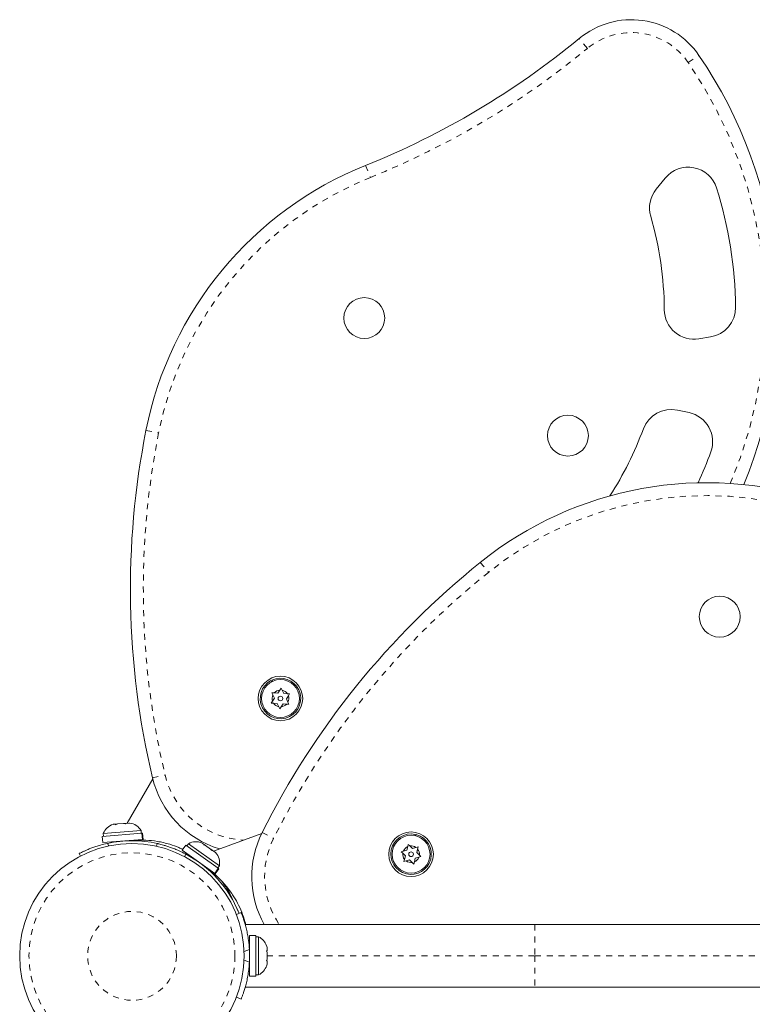
# Model space of a CAD drawing. Extents: x -88 to 496, y -9 to 549.
# Drawn here: x 308 to 321, y 371 to 388 of the extents above; entities that cross this region are included whole.
import ezdxf

# ---------------------------------------------------------------- set-up
doc = ezdxf.new("R2010")
doc.units = 0
doc.header["$LTSCALE"] = 0.125
doc.header["$MEASUREMENT"] = 0
doc.linetypes.add('PHANTOM', pattern=[0.5, 0.25, -0.05, 0.05, -0.05, 0.05, -0.05])
doc.layers.add('CONTOUR', color=7, linetype='CONTINUOUS')

msp = doc.modelspace()

# ---------------------------------------------------------------- linework, layer by layer
at = {"layer": 'CONTOUR', "linetype": 'PHANTOM', "lineweight": 0}
for p, q in [((317.89228, 387.44135), (317.75437, 387.60824)), ((319.59175, 387.20179), (319.77043, 387.32406)), ((314.15929, 385.47147), (314.23998, 385.27057)), ((310.4623, 381.01313), (310.67468, 380.97102)), ((316.08991, 378.79295), (316.22553, 378.62418)), ((310.57224, 375.16845), (310.78288, 375.21851)), ((312.41724, 374.24499), (312.61078, 374.14794)), ((309.81207, 374.0649), (309.83464, 374.02117)), ((311.12557, 373.88826), (311.11475, 373.84025)), ((317.0088, 372.69717), (317.0088, 372.17217)), ((312.20325, 372.2805), (312.11476, 372.24471)), ((312.49966, 372.17217), (317.0088, 372.17217)), ((317.0088, 372.17217), (325.2838, 372.17217)), ((317.0088, 372.17217), (317.0088, 371.64717)), ((312.11476, 372.09964), (312.20325, 372.06384))]:
    msp.add_line(p, q, dxfattribs=at)
at = {"layer": 'CONTOUR', "linetype": 'Continuous', "lineweight": 15}
for p, q in [((319.20355, 385.25941), (319.05112, 385.07305)), ((319.768, 382.55326), (319.96775, 382.58598)), ((319.6054, 381.31297), (319.40779, 381.35495)), ((312.56617, 376.80313), (312.57649, 376.78373)), ((312.59155, 376.79123), (312.58227, 376.81115)), ((312.58329, 376.59807), (312.62089, 376.59555)), ((312.59991, 376.56424), (312.58329, 376.59807)), ((312.68237, 376.59143), (312.62089, 376.59555)), ((312.68237, 376.59143), (312.71667, 376.6426)), ((312.71667, 376.6426), (312.73766, 376.67391)), ((312.73766, 376.67391), (312.75428, 376.64008)), ((312.78145, 376.58478), (312.75428, 376.64008)), ((312.78145, 376.58478), (312.84292, 376.58066)), ((312.57178, 376.42646), (312.59277, 376.45777)), ((312.60939, 376.42394), (312.57178, 376.42646)), ((312.62707, 376.50894), (312.59277, 376.45777)), ((312.62707, 376.50894), (312.59991, 376.56424)), ((312.67086, 376.41981), (312.60939, 376.42394)), ((312.67086, 376.41981), (312.69803, 376.36452)), ((312.82524, 376.49565), (312.85954, 376.54683)), ((312.82524, 376.49565), (312.8524, 376.44036)), ((312.84292, 376.58066), (312.88053, 376.57814)), ((312.8524, 376.44036), (312.86902, 376.40652)), ((312.88053, 376.57814), (312.85954, 376.54683)), ((312.71465, 376.33068), (312.69803, 376.36452)), ((312.73564, 376.36199), (312.71465, 376.33068)), ((312.76994, 376.41317), (312.73564, 376.36199)), ((312.76994, 376.41317), (312.83141, 376.40905)), ((312.86902, 376.40652), (312.83141, 376.40905)), ((310.57598, 375.15308), (310.14318, 374.40345)), ((310.37905, 374.28107), (309.74354, 374.2308)), ((309.95075, 374.38823), (309.91002, 374.38501)), ((309.98057, 374.39059), (309.94653, 374.37922)), ((309.94653, 374.37922), (309.95075, 374.38823)), ((309.95875, 374.38886), (309.95075, 374.38823)), ((309.97166, 374.38988), (309.95875, 374.38886)), ((309.95918, 374.38344), (309.95875, 374.38886)), ((309.97166, 374.38988), (309.97966, 374.39052)), ((310.08604, 374.39893), (309.98057, 374.39059)), ((310.11654, 374.39267), (310.08604, 374.39893)), ((310.08915, 374.39918), (310.11985, 374.40161)), ((310.12075, 374.40168), (310.11654, 374.39267)), ((310.18549, 374.4068), (310.12075, 374.40168)), ((310.18549, 374.4068), (310.19039, 374.40719)), ((310.22089, 374.40092), (310.18549, 374.4068)), ((310.19039, 374.40719), (310.22089, 374.40092)), ((310.38275, 374.23432), (310.37905, 374.28107)), ((309.72533, 374.18231), (310.39308, 374.23514)), ((309.72533, 374.18231), (309.73368, 374.07676)), ((309.73368, 374.07676), (310.40143, 374.12959)), ((309.74354, 374.2308), (309.74724, 374.18404)), ((310.26098, 374.10936), (310.26026, 374.11842)), ((310.39726, 374.23547), (310.39308, 374.23514)), ((310.40143, 374.12959), (310.39308, 374.23514)), ((310.39726, 374.23547), (310.40466, 374.23605)), ((310.39726, 374.23547), (310.40561, 374.12992)), ((310.40561, 374.12992), (310.40143, 374.12959)), ((310.41301, 374.13051), (310.40466, 374.23605)), ((310.40561, 374.12992), (310.41301, 374.13051)), ((312.41022, 374.23082), (311.59683, 373.93477)), ((314.99543, 374.21556), (314.99087, 374.19406)), ((315.00722, 374.19013), (315.01292, 374.21136)), ((309.88643, 374.08885), (309.88715, 374.07978)), ((310.6418, 374.0159), (310.65225, 374.06224)), ((311.13459, 374.03395), (311.07315, 373.94773)), ((311.07315, 373.94773), (311.61863, 373.55898)), ((311.13459, 374.03395), (311.68008, 373.6452)), ((311.17971, 374.05939), (311.15249, 374.0212)), ((311.69886, 373.6894), (311.17971, 374.05939)), ((311.43964, 374.0468), (311.40636, 374.07051)), ((311.43061, 374.0426), (311.43964, 374.0468)), ((311.46399, 374.02944), (311.43061, 374.0426)), ((311.44617, 374.04214), (311.43964, 374.0468)), ((311.44302, 374.03771), (311.44617, 374.04214)), ((311.45671, 374.03463), (311.44617, 374.04214)), ((311.45671, 374.03463), (311.46325, 374.02996)), ((311.55015, 373.96803), (311.46399, 374.02944)), ((311.56949, 373.94363), (311.55015, 373.96803)), ((311.55269, 373.96622), (311.57777, 373.94835)), ((311.57851, 373.94782), (311.56949, 373.94363)), ((311.6314, 373.91013), (311.57851, 373.94782)), ((314.75761, 373.92341), (314.79381, 373.9339)), ((314.85299, 373.95105), (314.79381, 373.9339)), ((314.85299, 373.95105), (314.86772, 374.01087)), ((314.86772, 374.01087), (314.87674, 374.04747)), ((314.87674, 374.04747), (314.90392, 374.02137)), ((314.94837, 373.97869), (314.90392, 374.02137)), ((314.94837, 373.97869), (315.00754, 373.99585)), ((315.00754, 373.99585), (315.04374, 374.00634)), ((315.02, 373.90992), (315.03473, 373.96974)), ((315.04374, 374.00634), (315.03473, 373.96974)), ((309.35943, 373.85172), (309.33765, 373.89393)), ((311.19792, 373.8588), (311.19265, 373.8514)), ((311.65474, 373.88288), (311.6314, 373.91013)), ((311.6314, 373.91013), (311.6354, 373.90728)), ((311.6354, 373.90728), (311.65474, 373.88288)), ((314.7848, 373.8973), (314.75761, 373.92341)), ((314.82924, 373.85463), (314.7848, 373.8973)), ((314.80549, 373.7582), (314.8145, 373.7948)), ((314.84169, 373.7687), (314.80549, 373.7582)), ((314.82924, 373.85463), (314.8145, 373.7948)), ((314.90087, 373.78585), (314.84169, 373.7687)), ((314.90087, 373.78585), (314.94531, 373.74318)), ((314.99625, 373.81349), (314.98151, 373.75367)), ((314.99625, 373.81349), (315.05542, 373.83065)), ((315.02, 373.90992), (315.06444, 373.86725)), ((315.09163, 373.84114), (315.05542, 373.83065)), ((315.06444, 373.86725), (315.09163, 373.84114)), ((311.49803, 373.63376), (311.50331, 373.64116)), ((311.61863, 373.55898), (311.68008, 373.6452)), ((311.68349, 373.64276), (311.62205, 373.55654)), ((311.62809, 373.55224), (311.68953, 373.63846)), ((311.67164, 373.65121), (311.69886, 373.6894)), ((311.68349, 373.64276), (311.68008, 373.6452)), ((311.68349, 373.64276), (311.68953, 373.63846)), ((314.9725, 373.71707), (314.94531, 373.74318)), ((314.98151, 373.75367), (314.9725, 373.71707)), ((311.62205, 373.55654), (311.61863, 373.55898)), ((311.62205, 373.55654), (311.62809, 373.55224)), ((311.83189, 373.30647), (311.8287, 373.31316)), ((311.83189, 373.30647), (311.83829, 373.30952)), ((311.83189, 373.30647), (311.83369, 373.30268)), ((311.84086, 373.3061), (311.83369, 373.30268)), ((312.03242, 372.8856), (311.83369, 373.30268)), ((311.89461, 373.17483), (311.8864, 373.17092)), ((311.98416, 372.86608), (312.0649, 372.89873)), ((312.13216, 372.7029), (312.13888, 372.7061)), ((317.0088, 372.69717), (312.1338, 372.69717)), ((324.7588, 372.69717), (317.0088, 372.69717)), ((312.31216, 372.5129), (312.20628, 372.5129)), ((312.20628, 371.83145), (312.20628, 372.5129)), ((312.31216, 371.83145), (312.31216, 372.5129)), ((312.35906, 372.49092), (312.31216, 372.49092)), ((312.35906, 372.17217), (312.35906, 372.49092)), ((312.20628, 372.35967), (312.19565, 372.35967)), ((312.49101, 372.34417), (312.49966, 372.31153)), ((312.49966, 372.31153), (312.49101, 372.34417)), ((312.49966, 372.25817), (312.49966, 372.31153)), ((312.35906, 371.85342), (312.35906, 372.17217)), ((312.49101, 372.25817), (312.49966, 372.25817)), ((312.49966, 372.22553), (312.49101, 372.25817)), ((312.49101, 372.08617), (312.49966, 372.11881)), ((312.49966, 372.11881), (312.49966, 372.22553)), ((312.1967, 371.98467), (312.20628, 371.98467)), ((312.49966, 372.08617), (312.49101, 372.08617)), ((312.49101, 372.00017), (312.49966, 372.03281)), ((312.49966, 372.03281), (312.49101, 372.00017)), ((312.49966, 372.03281), (312.49966, 372.08617)), ((312.20628, 371.83145), (312.31216, 371.83145)), ((312.31216, 371.85342), (312.35906, 371.85342)), ((312.1338, 371.64717), (317.0088, 371.64717)), ((317.0088, 371.64717), (324.7588, 371.64717)), ((312.0649, 371.44561), (311.98416, 371.47827))]:
    msp.add_line(p, q, dxfattribs=at)
at = {"layer": 'CONTOUR', "linetype": 'Continuous', "lineweight": 15, "flags": 128}
msp.add_lwpolyline([(317.16858, 372.69717), (317.12663, 372.69829), (317.1001, 372.69717)], dxfattribs=at)
at = {"layer": 'CONTOUR', "linetype": 'Continuous', "lineweight": 15}
for centre, radius in [((314.1374, 382.90439), 0.3438), ((317.56491, 380.92552), 0.3438), ((320.12088, 377.87943), 0.3438), ((312.72615, 376.5023), 0.375), ((312.72615, 376.5023), 0.31875), ((312.72615, 376.5023), 0.03906), ((314.92462, 373.88227), 0.375), ((314.92462, 373.88227), 0.31875), ((310.22615, 372.17217), 1.89), ((314.92462, 373.88227), 0.03906)]:
    msp.add_circle(centre, radius, dxfattribs=at)
at = {"layer": 'CONTOUR', "linetype": 'PHANTOM', "lineweight": 0}
for radius in [1.73415, 0.74728]:
    msp.add_circle((310.22615, 372.17217), radius, dxfattribs=at)
at = {"layer": 'CONTOUR', "linetype": 'Continuous', "lineweight": 15}
for centre, radius, start, end in [((318.63262, 386.54545), 1.37871, 34.384058, 129.568973), ((309.08993, 398.09331), 13.6018, 291.88207, 309.568973), ((313.47298, 383.01469), 7.63076, 337.550354, 34.384058), ((316.42472, 379.83092), 6.07849, 111.88207, 168.785017), ((319.59057, 384.94285), 0.5, 17.493969, 140.718569), ((319.43814, 384.75649), 0.5, 140.718569, 196.277603), ((313.47298, 383.01469), 6.91426, 0.578101, 17.493969), ((313.47298, 383.01469), 5.71426, 0.294956, 16.277603), ((319.68716, 383.04668), 0.5, 180.294956, 279.304317), ((319.88691, 383.0794), 0.5, 279.304317, 0.578101), ((319.3039, 380.86587), 0.5, 78.006775, 159.770034), ((319.5015, 380.82389), 0.5, 340.028561, 78.006775), ((323.92865, 378.34306), 13.7285, 168.785017, 193.370252), ((313.47298, 383.01469), 5.71426, 327.138566, 339.770034), ((313.47298, 383.01469), 6.91426, 335.356381, 340.028561), ((319.89748, 374.05475), 6.07849, 71.88207, 128.785017), ((324.68945, 368.09155), 13.7285, 128.785017, 153.370252), ((312.72615, 376.5023), 0.34072, 118.004029, 114.979989), ((312.72615, 376.5023), 0.14063, 93.865793, 138.461663), ((312.72615, 376.5023), 0.14063, 33.865793, 78.461663), ((312.72615, 376.5023), 0.14063, 153.865793, 198.461663), ((312.72615, 376.5023), 0.14063, 213.865793, 258.461663), ((312.72615, 376.5023), 0.14063, 333.865793, 18.461663), ((312.72615, 376.5023), 0.14063, 273.865793, 318.461663), ((312.17615, 375.54967), 1.64859, 193.370252, 253.158935), ((309.98113, 374.14127), 0.2539, 106.595127, 159.352941), ((310.15849, 374.1553), 0.2539, 29.694257, 82.782523), ((310.22615, 372.17217), 1.9375, 77.29578, 102.340531), ((313.89096, 373.50605), 1.64859, 153.370252, 209.383178), ((314.92462, 373.88227), 0.34072, 78.004029, 74.979989), ((311.30417, 373.83809), 0.2539, 66.595127, 119.352941), ((314.92462, 373.88227), 0.14063, 113.865793, 158.461663), ((314.92462, 373.88227), 0.14063, 53.865793, 98.461663), ((314.92462, 373.88227), 0.14063, 353.865793, 38.461663), ((310.22615, 372.17217), 1.9375, 21.551556, 62.340531), ((311.44905, 373.73483), 0.2539, 349.694257, 42.782523), ((314.92462, 373.88227), 0.14063, 173.865793, 218.461663), ((314.92462, 373.88227), 0.14063, 233.865793, 278.461663), ((314.92462, 373.88227), 0.14063, 293.865793, 338.461663), ((312.25107, 372.26113), 0.2539, 18.512587, 64.829342), ((310.26878, 372.17217), 1.9375, 356.794751, 3.205249), ((312.25107, 372.08321), 0.2539, 295.170658, 341.773154)]:
    msp.add_arc(centre, radius, start, end, dxfattribs=at)
at = {"layer": 'CONTOUR', "linetype": 'PHANTOM', "lineweight": 0}
for centre, radius, start, end in [((318.63262, 386.54545), 1.16221, 34.384058, 129.568973), ((309.08993, 398.09331), 13.81831, 291.88207, 309.568973), ((313.47298, 383.01469), 7.41426, 337.019082, 34.384058), ((316.42472, 379.83092), 5.86199, 111.88207, 168.785017), ((323.92865, 378.34306), 13.512, 168.785017, 193.370252), ((319.89748, 374.05475), 5.86199, 71.88207, 128.785017), ((324.68945, 368.09155), 13.512, 128.785017, 153.370252), ((312.17615, 375.54967), 1.43209, 193.370252, 267.115915), ((313.89096, 373.50605), 1.43209, 153.370252, 214.390162)]:
    msp.add_arc(centre, radius, start, end, dxfattribs=at)
at = {"layer": 'CONTOUR', "linetype": 'Continuous', "lineweight": 15}
for points, knots in [([(310.26052, 374.11513), (310.27671, 374.11658), (310.33603, 374.12187), (310.46745, 374.12053), (310.65242, 374.10199), (310.84272, 374.05778), (310.98867, 374.00882), (311.06154, 373.97353), (311.08384, 373.96274)], [0, 0, 0, 0, 0.075976701, 0.278501966, 0.515335397, 0.751837983, 0.924051898, 1, 1, 1, 1]), ([(309.33765, 373.89393), (309.33883, 373.89455), (309.34123, 373.89579), (309.36064, 373.90568), (309.39158, 373.92086), (309.43402, 373.94061), (309.48756, 373.96373), (309.54985, 373.98828), (309.62041, 374.01303), (309.70724, 374.04002), (309.77334, 374.05571), (309.81207, 374.0649)], [0, 0, 0, 0, 0.10508562, 0.21321527, 0.318302, 0.42645169, 0.53120754, 0.63906864, 0.74264794, 0.84924715, 1, 1, 1, 1]), ([(310.65225, 374.06224), (310.65355, 374.06195), (310.65619, 374.06136), (310.67741, 374.05646), (310.71087, 374.0482), (310.75607, 374.03604), (310.81195, 374.01934), (310.87545, 373.99812), (310.94541, 373.97172), (311.02927, 373.93658), (311.09, 373.90611), (311.12557, 373.88826)], [0, 0, 0, 0, 0.10508562, 0.21321527, 0.318302, 0.42645169, 0.53120754, 0.63906864, 0.74264794, 0.84924715, 1, 1, 1, 1]), ([(311.50139, 373.63848), (311.51472, 373.62918), (311.56356, 373.59509), (311.66342, 373.50964), (311.79297, 373.37635), (311.91114, 373.2208), (312.00515, 373.06165), (312.07555, 372.90858), (312.12099, 372.78489), (312.1372, 372.7139), (312.14101, 372.69717)], [0, 0, 0, 0, 0.05747955, 0.21069836, 0.38987274, 0.56879682, 0.69908383, 0.8293113, 0.95977487, 1, 1, 1, 1]), ([(311.73853, 373.42689), (311.74711, 373.41583), (311.78812, 373.36297), (311.841, 373.27515), (311.87556, 373.20541), (311.89146, 373.17333)], [0, 0, 0, 0, 0.125054691, 0.597485256, 1, 1, 1, 1]), ([(312.0649, 372.89873), (312.06552, 372.89719), (312.0668, 372.89406), (312.07684, 372.86878), (312.09198, 372.82847), (312.1111, 372.77321), (312.13252, 372.70361), (312.15383, 372.62298), (312.17327, 372.53213), (312.19232, 372.41868), (312.19916, 372.33219), (312.20325, 372.2805)], [0, 0, 0, 0, 0.1046308, 0.21229052, 0.31692305, 0.42461393, 0.52873339, 0.6359768, 0.73828824, 0.84359296, 1, 1, 1, 1]), ([(312.20325, 372.06384), (312.20079, 372.02941), (312.19579, 371.95959), (312.18153, 371.85846), (312.16326, 371.76247), (312.14254, 371.67698), (312.12113, 371.60263), (312.10118, 371.54184), (312.08416, 371.49472), (312.06881, 371.45514), (312.06637, 371.4492), (312.0649, 371.44561)], [0, 0, 0, 0, 0.10435176, 0.21161938, 0.31601402, 0.42360407, 0.52535367, 0.63000006, 0.73279438, 0.83847833, 1, 1, 1, 1])]:
    msp.add_open_spline(points, degree=3, knots=knots, dxfattribs=at)

doc.saveas('drawing.dxf')
